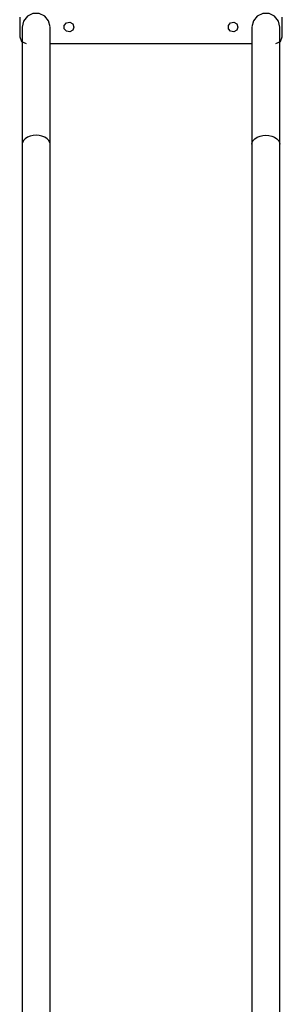
# Model space of a CAD drawing. Units: inches. Extents: x 9 to 291, y 2 to 208.
# Drawn here: x 144 to 148, y 97 to 112 of the extents above; entities that cross this region are included whole.
import ezdxf

# ---------------------------------------------------------------- set-up
doc = ezdxf.new("R2010")
doc.units = ezdxf.units.IN
doc.header["$MEASUREMENT"] = 0
doc.layers.add('Ebene 1', color=7, linetype='Continuous')

# ---------------------------------------------------------------- blocks, each defined once
blk = doc.blocks.new('block 2')
at = {"layer": 'Ebene 1', "color": 179, "lineweight": 25, "true_color": 0x1a171b}
for points in [[(144.446, 111.961), (144.446, 111.665)], [(144.446, 111.961), (144.446, 111.665)], [(144.902, 111.814), (144.881, 111.904), (144.823, 111.977), (144.739, 112.017), (144.646, 112.016), (144.562, 111.976), (144.505, 111.903), (144.484, 111.813)], [(144.902, 111.814), (144.881, 111.904), (144.823, 111.977), (144.739, 112.017), (144.646, 112.016), (144.562, 111.976), (144.505, 111.903), (144.484, 111.813)], [(144.902, 111.814), (144.881, 111.904), (144.823, 111.977), (144.739, 112.017), (144.646, 112.016), (144.562, 111.976), (144.505, 111.903), (144.484, 111.813)], [(144.902, 111.814), (144.881, 111.904), (144.823, 111.977), (144.739, 112.017), (144.646, 112.016), (144.562, 111.976), (144.505, 111.903), (144.484, 111.813)], [(144.902, 111.814), (144.881, 111.904), (144.823, 111.977), (144.739, 112.017), (144.646, 112.016), (144.562, 111.976), (144.505, 111.903), (144.484, 111.813)], [(144.902, 111.814), (144.881, 111.904), (144.823, 111.977), (144.739, 112.017), (144.646, 112.016), (144.562, 111.976), (144.505, 111.903), (144.484, 111.813)], [(148.355, 111.813), (148.334, 111.903), (148.276, 111.976), (148.193, 112.016), (148.1, 112.017), (148.016, 111.977), (147.958, 111.904), (147.937, 111.814)], [(148.355, 111.813), (148.334, 111.903), (148.276, 111.976), (148.193, 112.016), (148.1, 112.017), (148.016, 111.977), (147.958, 111.904), (147.937, 111.814)], [(148.355, 111.813), (148.334, 111.903), (148.276, 111.976), (148.193, 112.016), (148.1, 112.017), (148.016, 111.977), (147.958, 111.904), (147.937, 111.814)], [(148.355, 111.813), (148.334, 111.903), (148.276, 111.976), (148.193, 112.016), (148.1, 112.017), (148.016, 111.977), (147.958, 111.904), (147.937, 111.814)], [(148.355, 111.813), (148.334, 111.903), (148.276, 111.976), (148.193, 112.016), (148.1, 112.017), (148.016, 111.977), (147.958, 111.904), (147.937, 111.814)], [(148.355, 111.813), (148.334, 111.903), (148.276, 111.976), (148.193, 112.016), (148.1, 112.017), (148.016, 111.977), (147.958, 111.904), (147.937, 111.814)], [(148.392, 111.665), (148.392, 111.961)], [(148.392, 111.665), (148.392, 111.961)], [(144.484, 111.813), (144.484, 111.8), (144.484, 111.762), (144.484, 111.699), (144.484, 111.608), (144.484, 111.492), (144.484, 111.351), (144.484, 111.185), (144.484, 110.996), (144.484, 110.786), (144.484, 110.561), (144.484, 110.316), (144.484, 110.051)], [(144.484, 111.813), (144.484, 111.8), (144.484, 111.762), (144.484, 111.699), (144.484, 111.608), (144.484, 111.492), (144.484, 111.351), (144.484, 111.185), (144.484, 110.996), (144.484, 110.786), (144.484, 110.561), (144.484, 110.316), (144.484, 110.051)], [(144.484, 111.813), (144.484, 111.8), (144.484, 111.762), (144.484, 111.699), (144.484, 111.608), (144.484, 111.492), (144.484, 111.351), (144.484, 111.185), (144.484, 110.996), (144.484, 110.786), (144.484, 110.561), (144.484, 110.316), (144.484, 110.051)], [(144.484, 111.813), (144.484, 111.8), (144.484, 111.762), (144.484, 111.699), (144.484, 111.608), (144.484, 111.492), (144.484, 111.351), (144.484, 111.185), (144.484, 110.996), (144.484, 110.786), (144.484, 110.561), (144.484, 110.316), (144.484, 110.051)], [(144.484, 111.813), (144.484, 111.8), (144.484, 111.762), (144.484, 111.699), (144.484, 111.608), (144.484, 111.492), (144.484, 111.351), (144.484, 111.185), (144.484, 110.996), (144.484, 110.786), (144.484, 110.561), (144.484, 110.316), (144.484, 110.051)], [(144.484, 111.813), (144.484, 111.8), (144.484, 111.762), (144.484, 111.699), (144.484, 111.608), (144.484, 111.492), (144.484, 111.351), (144.484, 111.185), (144.484, 110.996), (144.484, 110.786), (144.484, 110.561), (144.484, 110.316), (144.484, 110.051)], [(144.902, 110.051), (144.902, 110.316), (144.902, 110.561), (144.902, 110.786), (144.902, 110.996), (144.902, 111.185), (144.902, 111.351), (144.902, 111.492), (144.902, 111.608), (144.902, 111.699), (144.902, 111.762), (144.902, 111.8), (144.902, 111.813)], [(144.902, 110.051), (144.902, 110.316), (144.902, 110.561), (144.902, 110.786), (144.902, 110.996), (144.902, 111.185), (144.902, 111.351), (144.902, 111.492), (144.902, 111.608), (144.902, 111.699), (144.902, 111.762), (144.902, 111.8), (144.902, 111.813)], [(144.902, 110.051), (144.902, 110.316), (144.902, 110.561), (144.902, 110.786), (144.902, 110.996), (144.902, 111.185), (144.902, 111.351), (144.902, 111.492), (144.902, 111.608), (144.902, 111.699), (144.902, 111.762), (144.902, 111.8), (144.902, 111.813)], [(144.902, 110.051), (144.902, 110.316), (144.902, 110.561), (144.902, 110.786), (144.902, 110.996), (144.902, 111.185), (144.902, 111.351), (144.902, 111.492), (144.902, 111.608), (144.902, 111.699), (144.902, 111.762), (144.902, 111.8), (144.902, 111.813)], [(144.902, 110.051), (144.902, 110.316), (144.902, 110.561), (144.902, 110.786), (144.902, 110.996), (144.902, 111.185), (144.902, 111.351), (144.902, 111.492), (144.902, 111.608), (144.902, 111.699), (144.902, 111.762), (144.902, 111.8), (144.902, 111.813)], [(144.902, 110.051), (144.902, 110.316), (144.902, 110.561), (144.902, 110.786), (144.902, 110.996), (144.902, 111.185), (144.902, 111.351), (144.902, 111.492), (144.902, 111.608), (144.902, 111.699), (144.902, 111.762), (144.902, 111.8), (144.902, 111.813)], [(147.937, 111.813), (147.937, 111.8), (147.937, 111.762), (147.937, 111.699), (147.937, 111.608), (147.937, 111.492), (147.937, 111.351), (147.937, 111.185), (147.937, 110.996), (147.937, 110.786), (147.937, 110.561), (147.937, 110.316), (147.937, 110.051)], [(147.937, 111.813), (147.937, 111.8), (147.937, 111.762), (147.937, 111.699), (147.937, 111.608), (147.937, 111.492), (147.937, 111.351), (147.937, 111.185), (147.937, 110.996), (147.937, 110.786), (147.937, 110.561), (147.937, 110.316), (147.937, 110.051)], [(147.937, 111.813), (147.937, 111.8), (147.937, 111.762), (147.937, 111.699), (147.937, 111.608), (147.937, 111.492), (147.937, 111.351), (147.937, 111.185), (147.937, 110.996), (147.937, 110.786), (147.937, 110.561), (147.937, 110.316), (147.937, 110.051)], [(147.937, 111.813), (147.937, 111.8), (147.937, 111.762), (147.937, 111.699), (147.937, 111.608), (147.937, 111.492), (147.937, 111.351), (147.937, 111.185), (147.937, 110.996), (147.937, 110.786), (147.937, 110.561), (147.937, 110.316), (147.937, 110.051)], [(147.937, 111.813), (147.937, 111.8), (147.937, 111.762), (147.937, 111.699), (147.937, 111.608), (147.937, 111.492), (147.937, 111.351), (147.937, 111.185), (147.937, 110.996), (147.937, 110.786), (147.937, 110.561), (147.937, 110.316), (147.937, 110.051)], [(147.937, 111.813), (147.937, 111.8), (147.937, 111.762), (147.937, 111.699), (147.937, 111.608), (147.937, 111.492), (147.937, 111.351), (147.937, 111.185), (147.937, 110.996), (147.937, 110.786), (147.937, 110.561), (147.937, 110.316), (147.937, 110.051)], [(148.355, 110.051), (148.355, 110.316), (148.355, 110.561), (148.355, 110.786), (148.355, 110.996), (148.355, 111.185), (148.355, 111.351), (148.355, 111.492), (148.355, 111.608), (148.355, 111.699), (148.355, 111.762), (148.355, 111.8), (148.355, 111.813)], [(148.355, 110.051), (148.355, 110.316), (148.355, 110.561), (148.355, 110.786), (148.355, 110.996), (148.355, 111.185), (148.355, 111.351), (148.355, 111.492), (148.355, 111.608), (148.355, 111.699), (148.355, 111.762), (148.355, 111.8), (148.355, 111.813)], [(148.355, 110.051), (148.355, 110.316), (148.355, 110.561), (148.355, 110.786), (148.355, 110.996), (148.355, 111.185), (148.355, 111.351), (148.355, 111.492), (148.355, 111.608), (148.355, 111.699), (148.355, 111.762), (148.355, 111.8), (148.355, 111.813)], [(148.355, 110.051), (148.355, 110.316), (148.355, 110.561), (148.355, 110.786), (148.355, 110.996), (148.355, 111.185), (148.355, 111.351), (148.355, 111.492), (148.355, 111.608), (148.355, 111.699), (148.355, 111.762), (148.355, 111.8), (148.355, 111.813)], [(148.355, 110.051), (148.355, 110.316), (148.355, 110.561), (148.355, 110.786), (148.355, 110.996), (148.355, 111.185), (148.355, 111.351), (148.355, 111.492), (148.355, 111.608), (148.355, 111.699), (148.355, 111.762), (148.355, 111.8), (148.355, 111.813)], [(148.355, 110.051), (148.355, 110.316), (148.355, 110.561), (148.355, 110.786), (148.355, 110.996), (148.355, 111.185), (148.355, 111.351), (148.355, 111.492), (148.355, 111.608), (148.355, 111.699), (148.355, 111.762), (148.355, 111.8), (148.355, 111.813)], [(144.446, 111.665), (144.475, 111.595), (144.545, 111.566)], [(144.446, 111.665), (144.475, 111.595), (144.545, 111.566)], [(148.294, 111.566), (148.363, 111.595), (148.392, 111.665)], [(148.294, 111.566), (148.363, 111.595), (148.392, 111.665)], [(144.902, 111.566), (147.937, 111.566)], [(144.902, 111.566), (147.937, 111.566)], [(144.902, 110.051), (144.897, 110.079), (144.883, 110.107), (144.857, 110.134), (144.822, 110.156), (144.781, 110.173), (144.737, 110.182), (144.693, 110.185), (144.649, 110.182), (144.605, 110.173), (144.563, 110.156), (144.528, 110.134), (144.503, 110.107), (144.488, 110.079), (144.484, 110.051)], [(144.902, 110.051), (144.897, 110.079), (144.883, 110.107), (144.857, 110.134), (144.822, 110.156), (144.781, 110.173), (144.737, 110.182), (144.693, 110.185), (144.649, 110.182), (144.605, 110.173), (144.563, 110.156), (144.528, 110.134), (144.503, 110.107), (144.488, 110.079), (144.484, 110.051)], [(144.902, 110.051), (144.897, 110.079), (144.883, 110.107), (144.857, 110.134), (144.822, 110.156), (144.781, 110.173), (144.737, 110.182), (144.693, 110.185), (144.649, 110.182), (144.605, 110.173), (144.563, 110.156), (144.528, 110.134), (144.503, 110.107), (144.488, 110.079), (144.484, 110.051)], [(144.902, 110.051), (144.897, 110.079), (144.883, 110.107), (144.857, 110.134), (144.822, 110.156), (144.781, 110.173), (144.737, 110.182), (144.693, 110.185), (144.649, 110.182), (144.605, 110.173), (144.563, 110.156), (144.528, 110.134), (144.503, 110.107), (144.488, 110.079), (144.484, 110.051)], [(144.902, 110.051), (144.897, 110.079), (144.883, 110.107), (144.857, 110.134), (144.822, 110.156), (144.781, 110.173), (144.737, 110.182), (144.693, 110.185), (144.649, 110.182), (144.605, 110.173), (144.563, 110.156), (144.528, 110.134), (144.503, 110.107), (144.488, 110.079), (144.484, 110.051)], [(144.902, 110.051), (144.897, 110.079), (144.883, 110.107), (144.857, 110.134), (144.822, 110.156), (144.781, 110.173), (144.737, 110.182), (144.693, 110.185), (144.649, 110.182), (144.605, 110.173), (144.563, 110.156), (144.528, 110.134), (144.503, 110.107), (144.488, 110.079), (144.484, 110.051)], [(147.937, 110.051), (147.941, 110.079), (147.956, 110.107), (147.981, 110.134), (148.016, 110.156), (148.058, 110.173), (148.102, 110.182), (148.146, 110.185), (148.189, 110.182), (148.234, 110.173), (148.275, 110.156), (148.31, 110.134), (148.335, 110.107), (148.35, 110.079), (148.355, 110.051)], [(147.937, 110.051), (147.941, 110.079), (147.956, 110.107), (147.981, 110.134), (148.016, 110.156), (148.058, 110.173), (148.102, 110.182), (148.146, 110.185), (148.189, 110.182), (148.234, 110.173), (148.275, 110.156), (148.31, 110.134), (148.335, 110.107), (148.35, 110.079), (148.355, 110.051)], [(147.937, 110.051), (147.941, 110.079), (147.956, 110.107), (147.981, 110.134), (148.016, 110.156), (148.058, 110.173), (148.102, 110.182), (148.146, 110.185), (148.189, 110.182), (148.234, 110.173), (148.275, 110.156), (148.31, 110.134), (148.335, 110.107), (148.35, 110.079), (148.355, 110.051)], [(147.937, 110.051), (147.941, 110.079), (147.956, 110.107), (147.981, 110.134), (148.016, 110.156), (148.058, 110.173), (148.102, 110.182), (148.146, 110.185), (148.189, 110.182), (148.234, 110.173), (148.275, 110.156), (148.31, 110.134), (148.335, 110.107), (148.35, 110.079), (148.355, 110.051)], [(147.937, 110.051), (147.941, 110.079), (147.956, 110.107), (147.981, 110.134), (148.016, 110.156), (148.058, 110.173), (148.102, 110.182), (148.146, 110.185), (148.189, 110.182), (148.234, 110.173), (148.275, 110.156), (148.31, 110.134), (148.335, 110.107), (148.35, 110.079), (148.355, 110.051)], [(147.937, 110.051), (147.941, 110.079), (147.956, 110.107), (147.981, 110.134), (148.016, 110.156), (148.058, 110.173), (148.102, 110.182), (148.146, 110.185), (148.189, 110.182), (148.234, 110.173), (148.275, 110.156), (148.31, 110.134), (148.335, 110.107), (148.35, 110.079), (148.355, 110.051)], [(144.484, 110.051), (144.484, 109.313), (144.484, 108.576), (144.484, 107.944), (144.484, 107.311), (144.484, 106.785), (144.484, 106.257), (144.484, 105.836), (144.484, 105.414), (144.484, 105.072), (144.484, 104.731), (144.484, 104.389), (144.484, 104.049), (144.484, 103.702), (144.484, 103.356), (144.484, 102.382), (144.484, 101.408), (144.484, 100.43), (144.484, 99.452), (144.484, 98.622), (144.484, 97.793), (144.484, 96.975)], [(144.484, 110.051), (144.484, 109.313), (144.484, 108.576), (144.484, 107.944), (144.484, 107.311), (144.484, 106.785), (144.484, 106.257), (144.484, 105.836), (144.484, 105.414), (144.484, 105.072), (144.484, 104.731), (144.484, 104.389), (144.484, 104.049), (144.484, 103.702), (144.484, 103.356), (144.484, 102.382), (144.484, 101.408), (144.484, 100.43), (144.484, 99.452), (144.484, 98.622), (144.484, 97.793), (144.484, 96.975)], [(144.484, 110.051), (144.484, 109.313), (144.484, 108.576), (144.484, 107.944), (144.484, 107.311), (144.484, 106.785), (144.484, 106.257), (144.484, 105.836), (144.484, 105.414), (144.484, 105.072), (144.484, 104.731), (144.484, 104.389), (144.484, 104.049), (144.484, 103.702), (144.484, 103.356), (144.484, 102.382), (144.484, 101.408), (144.484, 100.43), (144.484, 99.452), (144.484, 98.622), (144.484, 97.793), (144.484, 96.975)], [(144.484, 110.051), (144.484, 109.313), (144.484, 108.576), (144.484, 107.944), (144.484, 107.311), (144.484, 106.785), (144.484, 106.257), (144.484, 105.836), (144.484, 105.414), (144.484, 105.072), (144.484, 104.731), (144.484, 104.389), (144.484, 104.049), (144.484, 103.702), (144.484, 103.356), (144.484, 102.382), (144.484, 101.408), (144.484, 100.43), (144.484, 99.452), (144.484, 98.622), (144.484, 97.793), (144.484, 96.975)], [(144.484, 110.051), (144.484, 109.313), (144.484, 108.576), (144.484, 107.944), (144.484, 107.311), (144.484, 106.785), (144.484, 106.257), (144.484, 105.836), (144.484, 105.414), (144.484, 105.072), (144.484, 104.731), (144.484, 104.389), (144.484, 104.049), (144.484, 103.702), (144.484, 103.356), (144.484, 102.382), (144.484, 101.408), (144.484, 100.43), (144.484, 99.452), (144.484, 98.622), (144.484, 97.793), (144.484, 96.975)], [(144.484, 110.051), (144.484, 109.313), (144.484, 108.576), (144.484, 107.944), (144.484, 107.311), (144.484, 106.785), (144.484, 106.257), (144.484, 105.836), (144.484, 105.414), (144.484, 105.072), (144.484, 104.731), (144.484, 104.389), (144.484, 104.049), (144.484, 103.702), (144.484, 103.356), (144.484, 102.382), (144.484, 101.408), (144.484, 100.43), (144.484, 99.452), (144.484, 98.622), (144.484, 97.793), (144.484, 96.975)], [(144.902, 96.813), (144.902, 97.79), (144.902, 98.768), (144.902, 99.598), (144.902, 100.428), (144.902, 101.245), (144.902, 102.062), (144.902, 102.808), (144.902, 103.553), (144.902, 103.857), (144.902, 104.16), (144.902, 104.557), (144.902, 104.953), (144.902, 105.446), (144.902, 105.939), (144.902, 106.528), (144.902, 107.117), (144.902, 107.803), (144.902, 108.488), (144.902, 109.269), (144.902, 110.051)], [(144.902, 96.813), (144.902, 97.79), (144.902, 98.768), (144.902, 99.598), (144.902, 100.428), (144.902, 101.245), (144.902, 102.062), (144.902, 102.808), (144.902, 103.553), (144.902, 103.857), (144.902, 104.16), (144.902, 104.557), (144.902, 104.953), (144.902, 105.446), (144.902, 105.939), (144.902, 106.528), (144.902, 107.117), (144.902, 107.803), (144.902, 108.488), (144.902, 109.269), (144.902, 110.051)], [(144.902, 96.813), (144.902, 97.79), (144.902, 98.768), (144.902, 99.598), (144.902, 100.428), (144.902, 101.245), (144.902, 102.062), (144.902, 102.808), (144.902, 103.553), (144.902, 103.857), (144.902, 104.16), (144.902, 104.557), (144.902, 104.953), (144.902, 105.446), (144.902, 105.939), (144.902, 106.528), (144.902, 107.117), (144.902, 107.803), (144.902, 108.488), (144.902, 109.269), (144.902, 110.051)], [(144.902, 96.813), (144.902, 97.79), (144.902, 98.768), (144.902, 99.598), (144.902, 100.428), (144.902, 101.245), (144.902, 102.062), (144.902, 102.808), (144.902, 103.553), (144.902, 103.857), (144.902, 104.16), (144.902, 104.557), (144.902, 104.953), (144.902, 105.446), (144.902, 105.939), (144.902, 106.528), (144.902, 107.117), (144.902, 107.803), (144.902, 108.488), (144.902, 109.269), (144.902, 110.051)], [(144.902, 96.813), (144.902, 97.79), (144.902, 98.768), (144.902, 99.598), (144.902, 100.428), (144.902, 101.245), (144.902, 102.062), (144.902, 102.808), (144.902, 103.553), (144.902, 103.857), (144.902, 104.16), (144.902, 104.557), (144.902, 104.953), (144.902, 105.446), (144.902, 105.939), (144.902, 106.528), (144.902, 107.117), (144.902, 107.803), (144.902, 108.488), (144.902, 109.269), (144.902, 110.051)], [(144.902, 96.813), (144.902, 97.79), (144.902, 98.768), (144.902, 99.598), (144.902, 100.428), (144.902, 101.245), (144.902, 102.062), (144.902, 102.808), (144.902, 103.553), (144.902, 103.857), (144.902, 104.16), (144.902, 104.557), (144.902, 104.953), (144.902, 105.446), (144.902, 105.939), (144.902, 106.528), (144.902, 107.117), (144.902, 107.803), (144.902, 108.488), (144.902, 109.269), (144.902, 110.051)], [(147.937, 110.051), (147.937, 109.313), (147.937, 108.576), (147.937, 107.944), (147.937, 107.311), (147.937, 106.785), (147.937, 106.257), (147.937, 105.836), (147.937, 105.414), (147.937, 105.072), (147.937, 104.731), (147.937, 104.389), (147.937, 104.049), (147.937, 103.702), (147.937, 103.356), (147.937, 102.382), (147.937, 101.408), (147.937, 100.43), (147.937, 99.452), (147.937, 98.622), (147.937, 97.793), (147.937, 96.975)], [(147.937, 110.051), (147.937, 109.313), (147.937, 108.576), (147.937, 107.944), (147.937, 107.311), (147.937, 106.785), (147.937, 106.257), (147.937, 105.836), (147.937, 105.414), (147.937, 105.072), (147.937, 104.731), (147.937, 104.389), (147.937, 104.049), (147.937, 103.702), (147.937, 103.356), (147.937, 102.382), (147.937, 101.408), (147.937, 100.43), (147.937, 99.452), (147.937, 98.622), (147.937, 97.793), (147.937, 96.975)], [(147.937, 110.051), (147.937, 109.313), (147.937, 108.576), (147.937, 107.944), (147.937, 107.311), (147.937, 106.785), (147.937, 106.257), (147.937, 105.836), (147.937, 105.414), (147.937, 105.072), (147.937, 104.731), (147.937, 104.389), (147.937, 104.049), (147.937, 103.702), (147.937, 103.356), (147.937, 102.382), (147.937, 101.408), (147.937, 100.43), (147.937, 99.452), (147.937, 98.622), (147.937, 97.793), (147.937, 96.975)], [(147.937, 110.051), (147.937, 109.313), (147.937, 108.576), (147.937, 107.944), (147.937, 107.311), (147.937, 106.785), (147.937, 106.257), (147.937, 105.836), (147.937, 105.414), (147.937, 105.072), (147.937, 104.731), (147.937, 104.389), (147.937, 104.049), (147.937, 103.702), (147.937, 103.356), (147.937, 102.382), (147.937, 101.408), (147.937, 100.43), (147.937, 99.452), (147.937, 98.622), (147.937, 97.793), (147.937, 96.975)], [(147.937, 110.051), (147.937, 109.313), (147.937, 108.576), (147.937, 107.944), (147.937, 107.311), (147.937, 106.785), (147.937, 106.257), (147.937, 105.836), (147.937, 105.414), (147.937, 105.072), (147.937, 104.731), (147.937, 104.389), (147.937, 104.049), (147.937, 103.702), (147.937, 103.356), (147.937, 102.382), (147.937, 101.408), (147.937, 100.43), (147.937, 99.452), (147.937, 98.622), (147.937, 97.793), (147.937, 96.975)], [(147.937, 110.051), (147.937, 109.313), (147.937, 108.576), (147.937, 107.944), (147.937, 107.311), (147.937, 106.785), (147.937, 106.257), (147.937, 105.836), (147.937, 105.414), (147.937, 105.072), (147.937, 104.731), (147.937, 104.389), (147.937, 104.049), (147.937, 103.702), (147.937, 103.356), (147.937, 102.382), (147.937, 101.408), (147.937, 100.43), (147.937, 99.452), (147.937, 98.622), (147.937, 97.793), (147.937, 96.975)], [(148.355, 96.813), (148.355, 97.79), (148.355, 98.768), (148.355, 99.598), (148.355, 100.428), (148.355, 101.245), (148.355, 102.062), (148.355, 102.808), (148.355, 103.553), (148.355, 103.857), (148.355, 104.16), (148.355, 104.557), (148.355, 104.953), (148.355, 105.446), (148.355, 105.939), (148.355, 106.528), (148.355, 107.117), (148.355, 107.803), (148.355, 108.488), (148.355, 109.269), (148.355, 110.051)], [(148.355, 96.813), (148.355, 97.79), (148.355, 98.768), (148.355, 99.598), (148.355, 100.428), (148.355, 101.245), (148.355, 102.062), (148.355, 102.808), (148.355, 103.553), (148.355, 103.857), (148.355, 104.16), (148.355, 104.557), (148.355, 104.953), (148.355, 105.446), (148.355, 105.939), (148.355, 106.528), (148.355, 107.117), (148.355, 107.803), (148.355, 108.488), (148.355, 109.269), (148.355, 110.051)], [(148.355, 96.813), (148.355, 97.79), (148.355, 98.768), (148.355, 99.598), (148.355, 100.428), (148.355, 101.245), (148.355, 102.062), (148.355, 102.808), (148.355, 103.553), (148.355, 103.857), (148.355, 104.16), (148.355, 104.557), (148.355, 104.953), (148.355, 105.446), (148.355, 105.939), (148.355, 106.528), (148.355, 107.117), (148.355, 107.803), (148.355, 108.488), (148.355, 109.269), (148.355, 110.051)], [(148.355, 96.813), (148.355, 97.79), (148.355, 98.768), (148.355, 99.598), (148.355, 100.428), (148.355, 101.245), (148.355, 102.062), (148.355, 102.808), (148.355, 103.553), (148.355, 103.857), (148.355, 104.16), (148.355, 104.557), (148.355, 104.953), (148.355, 105.446), (148.355, 105.939), (148.355, 106.528), (148.355, 107.117), (148.355, 107.803), (148.355, 108.488), (148.355, 109.269), (148.355, 110.051)], [(148.355, 96.813), (148.355, 97.79), (148.355, 98.768), (148.355, 99.598), (148.355, 100.428), (148.355, 101.245), (148.355, 102.062), (148.355, 102.808), (148.355, 103.553), (148.355, 103.857), (148.355, 104.16), (148.355, 104.557), (148.355, 104.953), (148.355, 105.446), (148.355, 105.939), (148.355, 106.528), (148.355, 107.117), (148.355, 107.803), (148.355, 108.488), (148.355, 109.269), (148.355, 110.051)], [(148.355, 96.813), (148.355, 97.79), (148.355, 98.768), (148.355, 99.598), (148.355, 100.428), (148.355, 101.245), (148.355, 102.062), (148.355, 102.808), (148.355, 103.553), (148.355, 103.857), (148.355, 104.16), (148.355, 104.557), (148.355, 104.953), (148.355, 105.446), (148.355, 105.939), (148.355, 106.528), (148.355, 107.117), (148.355, 107.803), (148.355, 108.488), (148.355, 109.269), (148.355, 110.051)]]:
    blk.add_lwpolyline(points, dxfattribs=at)
for points in [[(145.26, 111.813), (145.26, 111.813), (145.243, 111.861), (145.243, 111.861), (145.243, 111.861), (145.199, 111.886), (145.199, 111.886), (145.199, 111.886), (145.149, 111.877), (145.149, 111.877), (145.149, 111.877), (145.116, 111.838), (145.116, 111.838), (145.116, 111.838), (145.116, 111.788), (145.116, 111.788), (145.116, 111.788), (145.149, 111.749), (145.149, 111.749), (145.149, 111.749), (145.199, 111.74), (145.199, 111.74), (145.199, 111.74), (145.243, 111.765), (145.243, 111.765), (145.243, 111.765), (145.26, 111.813), (145.26, 111.813), (145.26, 111.813), (145.26, 111.813), (145.26, 111.813), (145.26, 111.813), (145.26, 111.813), (145.26, 111.813)], [(147.726, 111.813), (147.726, 111.813), (147.709, 111.861), (147.709, 111.861), (147.709, 111.861), (147.665, 111.886), (147.665, 111.886), (147.665, 111.886), (147.616, 111.877), (147.616, 111.877), (147.616, 111.877), (147.583, 111.838), (147.583, 111.838), (147.583, 111.838), (147.583, 111.788), (147.583, 111.788), (147.583, 111.788), (147.616, 111.749), (147.616, 111.749), (147.616, 111.749), (147.665, 111.74), (147.665, 111.74), (147.665, 111.74), (147.709, 111.765), (147.709, 111.765), (147.709, 111.765), (147.726, 111.813), (147.726, 111.813), (147.726, 111.813), (147.726, 111.813), (147.726, 111.813), (147.726, 111.813), (147.726, 111.813), (147.726, 111.813)]]:
    blk.add_open_spline(points, degree=3, knots=[0, 0, 0, 0, 1, 1, 1, 2, 2, 2, 3, 3, 3, 4, 4, 4, 5, 5, 5, 6, 6, 6, 7, 7, 7, 8, 8, 8, 9, 9, 9, 10, 10, 10, 11, 11, 11, 11], dxfattribs=at)

msp = doc.modelspace()

# ---------------------------------------------------------------- block references
at = {"layer": 'Ebene 1'}
msp.add_blockref('block 2', (0, 0), dxfattribs=at)

doc.saveas('drawing.dxf')
